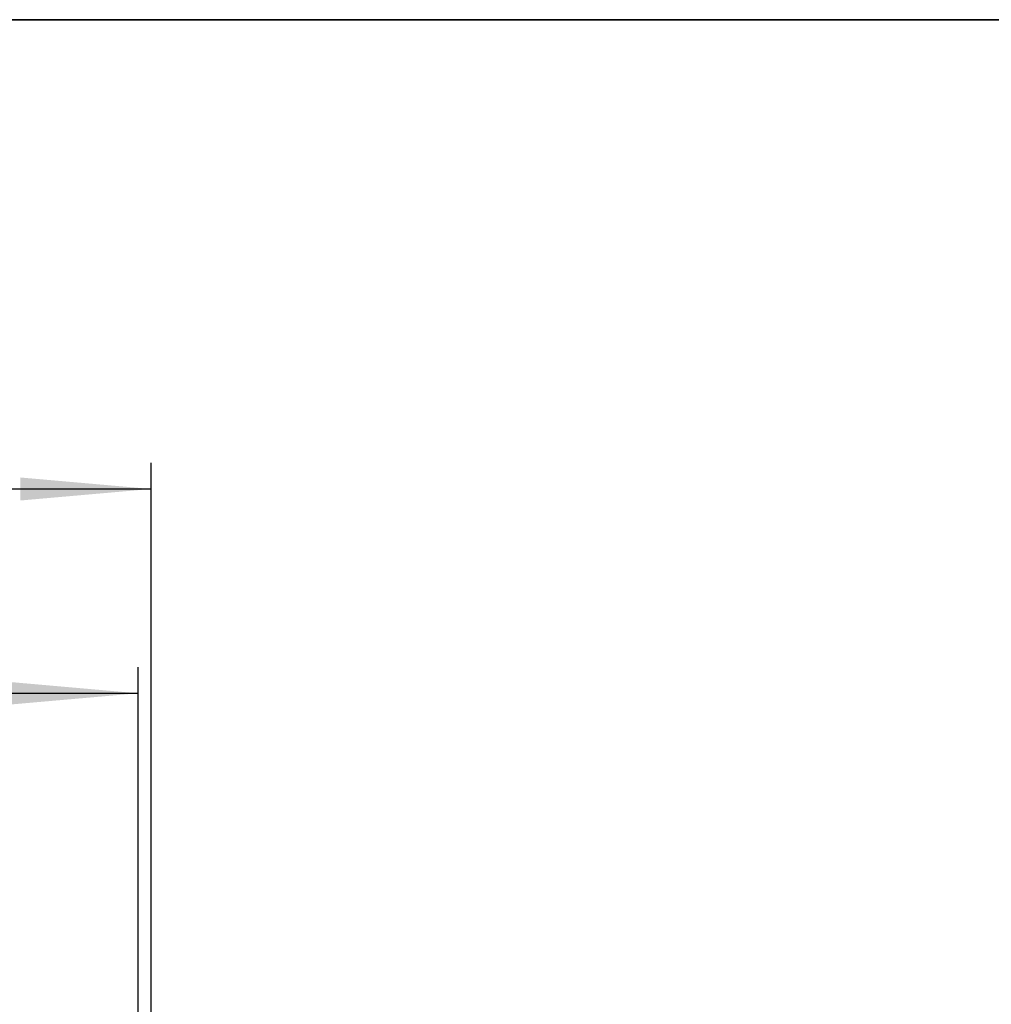
# Model space of a CAD drawing. Units: millimetres. Extents: x 1 to 418, y -29 to 291.
# Drawn here: x 246 to 283, y 253 to 291 of the extents above; entities that cross this region are included whole.
import ezdxf

# ---------------------------------------------------------------- set-up
doc = ezdxf.new("R2010")
doc.units = ezdxf.units.MM
doc.layers.add('FORMAT', color=7, linetype='Continuous')
doc.styles.add('SLDTEXTSTYLE1', font='TXT', dxfattribs={"width": 0.7})
doc.dimstyles.new('SLDDIMSTYLE0', dxfattribs={"dimtxt": 3.393075, "dimasz": 5, "dimexe": 0, "dimexo": 0.0625, "dimgap": 0.848269, "dimtad": 2, "dimdec": 4, "dimlfac": 5, "dimrnd": 1e-09, "dimzin": 12, "dimdsep": 46, "dimtxsty": 'SLDTEXTSTYLE1', "dimsah": 1, "dimcen": 0.09, "dimadec": 0, "dimazin": 3, "dimtfac": 1, "dimtdec": 4, "dimtofl": 0, "dimtmove": 0, "dimatfit": 3, "dimfxl": 0, "dimfrac": 2, "dimtolj": 1, "dimtzin": 12, "dimarcsym": 0})

# ---------------------------------------------------------------- blocks, each defined once
blk = doc.blocks.new('_D_9')
at = {"layer": 'FORMAT'}
for p, q in [((198.826, 251.644), (198.826, 266.229)), ((250.826, 251.644), (250.826, 266.229)), ((198.826, 265.229), (250.826, 265.229))]:
    blk.add_line(p, q, dxfattribs=at)
for points in [[(198.826, 265.229), (203.826, 264.789), (203.826, 265.669)], [(250.826, 265.229), (245.826, 265.669), (245.826, 264.789)]]:
    blk.add_solid(points, dxfattribs=at)
at = {"layer": 'FORMAT', "attachment_point": 1, "style": 'SLDTEXTSTYLE1'}
for s, insert, char_height in [('%%p', (226.721, 269.603), 3.3931), ('260', (220.203, 269.603), 3.3931), ('2', (229.828, 269.603), 3.393)]:
    blk.add_mtext(s, dxfattribs=dict(at, insert=insert, char_height=char_height))
blk = doc.blocks.new('_D_11')
at = {"layer": 'FORMAT'}
for p, q in [((198.326, 244.276), (198.326, 274.045)), ((251.326, 244.276), (251.326, 274.045)), ((198.326, 273.045), (251.326, 273.045))]:
    blk.add_line(p, q, dxfattribs=at)
for points in [[(198.326, 273.045), (203.326, 272.605), (203.326, 273.485)], [(251.326, 273.045), (246.326, 273.485), (246.326, 272.605)]]:
    blk.add_solid(points, dxfattribs=at)
at = {"layer": 'FORMAT', "insert": (221.632, 277.419), "char_height": 3.3931, "attachment_point": 1, "style": 'SLDTEXTSTYLE1'}
blk.add_mtext('264', dxfattribs=at)

msp = doc.modelspace()

# ---------------------------------------------------------------- linework, layer by layer
at = {"layer": 'FORMAT', "color": 7, "lineweight": 35}
msp.add_line((20, 291), (415, 291), dxfattribs=at)

# ---------------------------------------------------------------- dimensions: what is measured, and where the dimension line sits
at = {"layer": 'FORMAT'}
dim = msp.add_linear_dim(base=(251.32578, 273.045074), p1=(198.32578, 244.275709), p2=(251.32578, 244.275709), dimstyle='SLDDIMSTYLE0', dxfattribs=at)
dim.commit()
dim.dimension.update_dxf_attribs({"geometry": '_D_11', "text_midpoint": (224.890433, 273.045074), "dimtype": 160})
dim = msp.add_linear_dim(base=(250.82578, 265.229161), p1=(198.82578, 251.644425), p2=(250.82578, 251.644425), text='<>%%p2', dimstyle='SLDDIMSTYLE0', dxfattribs=at)
dim.commit()
dim.dimension.update_dxf_attribs({"geometry": '_D_9', "text_midpoint": (226.101786, 265.229161), "dimtype": 160})

doc.saveas('drawing.dxf')
